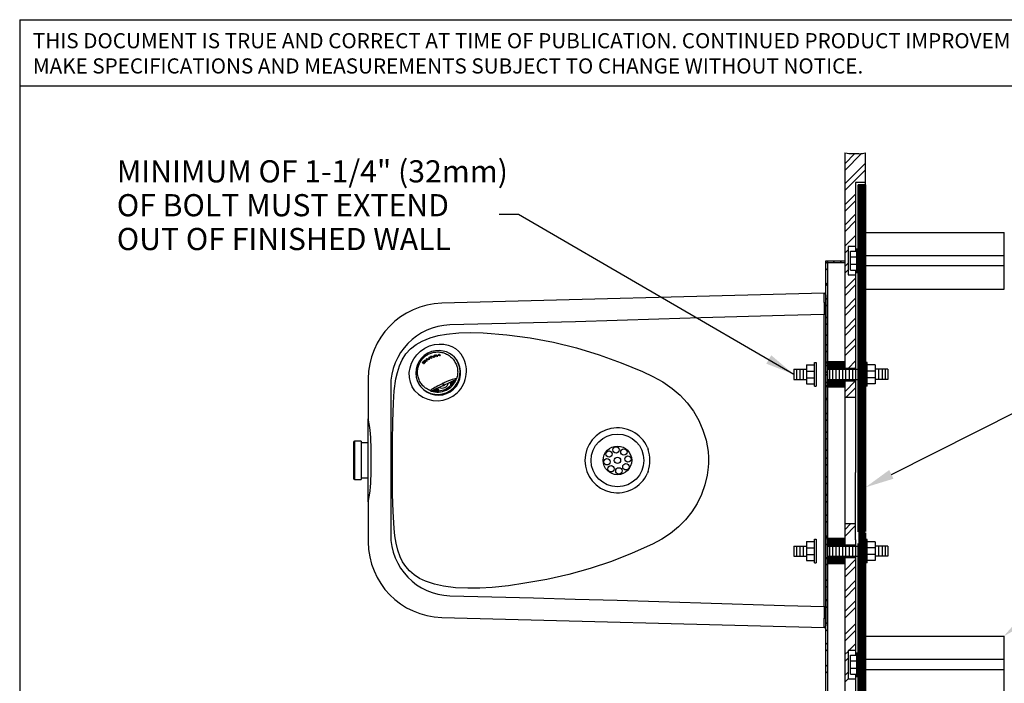
# Model space of a CAD drawing. Units: inches. Extents: x 0 to 10.3, y -0.2 to 7.6.
# Drawn here: x 0 to 3, y 5.6 to 7.6 of the extents above; entities that cross this region are included whole.
import ezdxf
from ezdxf.enums import TextEntityAlignment as Align

# ---------------------------------------------------------------- set-up
doc = ezdxf.new("R2010")
doc.units = ezdxf.units.IN
doc.header["$MEASUREMENT"] = 0
doc.linetypes.add('HIDDEN', pattern=[0.375, 0.25, -0.125])
for name, color, linetype in [('DIM1', 1, 'Continuous'), ('MISC', 6, 'Continuous'), ('TXT', 4, 'Continuous'), ('zBORDER', 8, 'Continuous'), ('zPAGE', 4, 'Continuous')]:
    doc.layers.add(name, color=color, linetype=linetype)
doc.styles.add('Arial', font='ARIAL.TTF')
pattern_1 = [(45, (-0.066065, -0.3018485), (-0.0016948746, 0.0016948746), []), (135, (-0.066065, -0.3018485), (-0.0016948746, -0.0016948746), [])]
pattern_2 = [(45, (-0.066065, -0.8387574), (-0.0016948746, 0.0016948746), []), (135, (-0.066065, -0.8387574), (-0.0016948746, -0.0016948746), [])]

# ---------------------------------------------------------------- blocks, each defined once
blk = doc.blocks.new('A SIZE_INST')
at = {"layer": 'zBORDER'}
for q in [(0.2638, 0.1725), (10.4563, 7.7875)]:
    blk.add_line((0.2638, 7.7875), q, dxfattribs=at)
at = {"layer": 'zBORDER', "lineweight": 35}
blk.add_line((0.2638, 7.586), (3.7438, 7.5867), dxfattribs=at)
at = {"layer": 'zBORDER', "color": 4, "insert": (0.3038, 7.7467), "char_height": 0.046, "attachment_point": 1, "style": 'Arial'}
blk.add_mtext('THIS DOCUMENT IS TRUE AND CORRECT AT TIME OF PUBLICATION. CONTINUED PRODUCT IMPROVEMENTS\\PMAKE SPECIFICATIONS AND MEASUREMENTS SUBJECT TO CHANGE WITHOUT NOTICE.', dxfattribs=at)
at = {"layer": 'zBORDER', "color": 4, "style": 'Arial'}
for tag, height, p in [('#1', 0.045, (6.4193, 0.5197)), ('#2', 0.045, (6.8239, 0.5155)), ('REVNAME', 0.045, (7.0574, 0.5158)), ('PART#', 0.07, (10.1105, 0.4999)), ('MODEL(S)', 0.08, (8.4981, 0.4525)), ('NAME1', 0.045, (6.4588, 0.364)), ('NAME2', 0.045, (7.0567, 0.3632)), ('TITLE:', 0.08, (8.4959, 0.3278)), ('REV.', 0.07, (10.1282, 0.3073)), ('NAME3', 0.045, (6.4999, 0.2116)), ('1', 0.0504, (10.0824, 0.2116)), ('X', 0.0504, (10.3312, 0.2116))]:
    blk.add_attdef(tag, text='', height=height, dxfattribs=at).set_placement(p, align=Align.MIDDLE_CENTER)
at = {"layer": 'zBORDER', "color": 4, "style": 'Arial', "width": 0.9}
for tag, p in [('DATE2', (6.9573, 0.2116)), ('SC', (7.5641, 0.2116)), ('DWG.TYPE', (8.879, 0.2116))]:
    blk.add_attdef(tag, text='', height=0.045, dxfattribs=at).set_placement(p, align=Align.MIDDLE_CENTER)
at = {"layer": 'zBORDER', "color": 4, "style": 'Arial'}
blk.add_attdef('YR', (0.5148, 0.0298), '', height=0.1, dxfattribs=at)
at = {"layer": 'zPAGE', "color": 4, "style": 'Arial'}
blk.add_attdef("PG#'S", (10.6009, 6.462), '', height=0.1, rotation=90, dxfattribs=at)

msp = doc.modelspace()

# ---------------------------------------------------------------- hatches: boundary and pattern name
at = {"layer": 'MISC'}
h = msp.add_hatch(dxfattribs=at)
h.set_pattern_fill('ANSI37', color=256, scale=0.019175, style=0)
h.set_pattern_definition(pattern_1)
h.paths.add_polyline_path([(2.454, 6.5758), (2.454, 6.5543), (2.4803, 6.5543), (2.4803, 6.5758)])
h.paths.add_polyline_path([(2.4803, 6.4991), (2.4803, 6.5207), (2.454, 6.5207), (2.454, 6.4991)])
h = msp.add_hatch(dxfattribs=at)
h.set_pattern_fill('ANSI37', color=256, scale=0.019175, style=0)
h.set_pattern_definition(pattern_1)
h.paths.add_polyline_path([(2.5066, 6.5543), (2.5066, 6.5758), (2.4803, 6.5758), (2.4803, 6.5543)])
h.paths.add_polyline_path([(2.5066, 6.4991), (2.5066, 6.5207), (2.4803, 6.5207), (2.4803, 6.4991)])
h = msp.add_hatch(dxfattribs=at)
h.set_pattern_fill('ANSI37', color=256, scale=0.019175, style=0)
h.set_pattern_definition(pattern_2)
h.paths.add_polyline_path([(2.4803, 6.0389), (2.454, 6.0389), (2.454, 6.0174), (2.4803, 6.0174)])
h.paths.add_polyline_path([(2.4803, 5.9838), (2.454, 5.9838), (2.454, 5.9622), (2.4803, 5.9622)])
h = msp.add_hatch(dxfattribs=at)
h.set_pattern_fill('ANSI37', color=256, scale=0.019175, style=0)
h.set_pattern_definition(pattern_2)
h.paths.add_polyline_path([(2.5066, 6.0389), (2.4803, 6.0389), (2.4803, 6.0174), (2.5066, 6.0174)])
h.paths.add_polyline_path([(2.5066, 5.9838), (2.4803, 5.9838), (2.4803, 5.9622), (2.5066, 5.9622)])

# ---------------------------------------------------------------- linework, layer by layer
at = {"color": 1}
for p, q in [((1.515, 7.0236), (1.457, 7.0236)), ((2.3519, 6.5376), (1.515, 7.0236))]:
    msp.add_line(p, q, dxfattribs=at)
at = {"color": 7, "linetype": 'Continuous', "lineweight": 30}
for p, q in [((2.444, 6.7839), (1.2825, 6.7534)), ((2.444, 6.7838), (1.2825, 6.7534)), ((2.444, 6.7839), (2.444, 6.7838)), ((2.444, 6.7555), (2.444, 6.7838)), ((2.449, 6.7791), (2.449, 6.7508)), ((1.2825, 6.7534), (1.2825, 6.7534)), ((2.449, 6.7508), (2.449, 6.7189)), ((2.449, 6.7189), (2.449, 5.8336)), ((1.2355, 6.5765), (1.2358, 6.5847)), ((1.2358, 6.5847), (1.2377, 6.586)), ((1.2372, 6.5817), (1.2358, 6.5847)), ((1.2371, 6.5832), (1.2373, 6.5779)), ((1.2377, 6.586), (1.2423, 6.5833)), ((1.2388, 6.5836), (1.2377, 6.586)), ((1.2423, 6.5814), (1.2391, 6.5834)), ((1.2445, 6.5827), (1.2423, 6.5814)), ((1.2431, 6.5839), (1.2439, 6.5898)), ((1.2439, 6.5898), (1.246, 6.5909)), ((1.2449, 6.5875), (1.2439, 6.5898)), ((1.245, 6.5883), (1.2445, 6.5827)), ((1.246, 6.5909), (1.2521, 6.5865)), ((1.2474, 6.5879), (1.246, 6.5909)), ((1.2502, 6.5857), (1.2463, 6.5888)), ((1.2494, 6.5925), (1.2514, 6.5933)), ((1.2576, 6.5887), (1.2494, 6.5925)), ((1.2521, 6.5865), (1.2502, 6.5857)), ((1.2514, 6.5933), (1.2537, 6.5923)), ((1.2537, 6.5923), (1.2597, 6.5942)), ((1.2594, 6.5934), (1.2546, 6.5918)), ((1.2546, 6.5918), (1.2567, 6.5907)), ((1.2598, 6.5894), (1.2576, 6.5887)), ((1.2587, 6.589), (1.2583, 6.5898)), ((1.2587, 6.5913), (1.2594, 6.5934)), ((1.2597, 6.5942), (1.2605, 6.5963)), ((1.2627, 6.5969), (1.2598, 6.5894)), ((1.2605, 6.5963), (1.2627, 6.5969)), ((1.2641, 6.5971), (1.2661, 6.5975)), ((1.2668, 6.5912), (1.2641, 6.5971)), ((1.2661, 6.5975), (1.2674, 6.5949)), ((1.2689, 6.5916), (1.2668, 6.5912)), ((1.2674, 6.5949), (1.2748, 6.5959)), ((1.2675, 6.5947), (1.2674, 6.5949)), ((1.2751, 6.5952), (1.2677, 6.5942)), ((1.2677, 6.5942), (1.2689, 6.5916)), ((1.2736, 6.5985), (1.2758, 6.5986)), ((1.2748, 6.5959), (1.2736, 6.5985)), ((1.2742, 6.5971), (1.2761, 6.598)), ((1.2763, 6.5925), (1.2751, 6.5952)), ((1.2758, 6.5986), (1.2775, 6.5948)), ((1.2768, 6.5925), (1.2763, 6.5925)), ((1.2764, 6.5924), (1.2763, 6.5925)), ((1.2775, 6.5948), (1.2768, 6.5925)), ((1.2251, 6.5716), (1.2239, 6.5727)), ((1.2264, 6.5724), (1.2251, 6.5716)), ((1.2266, 6.5708), (1.2269, 6.5712)), ((1.2266, 6.5708), (1.227, 6.571)), ((1.2284, 6.5701), (1.2266, 6.5708)), ((1.227, 6.571), (1.2269, 6.5712)), ((1.2303, 6.5718), (1.2284, 6.5701)), ((1.2327, 6.5799), (1.2311, 6.5785)), ((1.2373, 6.5779), (1.2355, 6.5765)), ((1.0591, 6.5241), (1.0591, 6.4042)), ((1.0591, 6.5241), (1.0592, 6.5241)), ((1.0592, 6.5241), (1.0592, 6.4042)), ((1.2688, 6.4952), (1.2726, 6.4902)), ((1.3108, 6.5052), (1.3105, 6.5051)), ((1.2737, 6.488), (1.2734, 6.4878)), ((1.0592, 6.4042), (1.0589, 6.4022)), ((1.0591, 6.4042), (1.0592, 6.4042)), ((1.0587, 6.3596), (1.0587, 6.4002)), ((1.0587, 6.2762), (1.0587, 6.3596)), ((1.0141, 6.3311), (1.0141, 6.2213)), ((1.0373, 6.3347), (1.0177, 6.3347)), ((1.0177, 6.3347), (1.0177, 6.2177)), ((1.0373, 6.3347), (1.0373, 6.2177)), ((1.0587, 6.3297), (1.0373, 6.3297)), ((1.0587, 6.1929), (1.0587, 6.2762)), ((1.0373, 6.2228), (1.0587, 6.2228)), ((1.0177, 6.2177), (1.0373, 6.2177)), ((1.0587, 6.1522), (1.0587, 6.1929)), ((1.0591, 6.1483), (1.0591, 6.0284)), ((1.0592, 6.1483), (1.0591, 6.1483)), ((1.0592, 6.1483), (1.0592, 6.0284)), ((1.0592, 6.0284), (1.0591, 6.0284)), ((2.449, 5.8336), (2.449, 5.8017)), ((1.2825, 5.799), (2.444, 5.7686)), ((1.2825, 5.799), (2.444, 5.7686)), ((1.2825, 5.799), (1.2825, 5.799)), ((2.444, 5.7686), (2.444, 5.7969)), ((2.449, 5.8017), (2.449, 5.7734)), ((2.444, 5.7686), (2.444, 5.7686))]:
    msp.add_line(p, q, dxfattribs=at)
at = {"color": 7, "linetype": 'Continuous', "lineweight": 30, "flags": 128}
for points in [[(2.4438, 6.7197), (2.3237, 6.7168), (2.0694, 6.7094), (1.9422, 6.7054), (1.815, 6.7014), (1.6882, 6.6976), (1.5614, 6.6941), (1.4343, 6.6908), (1.3072, 6.6876)], [(2.4438, 5.8328), (2.4438, 5.9283), (2.4437, 6.0244), (2.4437, 6.1207), (2.4437, 6.2172), (2.4437, 6.3013), (2.4437, 6.3854), (2.4437, 6.4693), (2.4438, 6.5472), (2.4438, 6.6336), (2.4438, 6.7197)], [(1.1327, 6.2762), (1.1327, 6.3347), (1.1334, 6.3931), (1.1356, 6.4515), (1.1382, 6.4877), (1.1431, 6.5236), (1.1474, 6.5436), (1.1535, 6.5632), (1.1618, 6.5819), (1.1733, 6.5998), (1.1877, 6.6155), (1.2044, 6.6284), (1.2229, 6.6387), (1.2467, 6.6483), (1.2716, 6.6551), (1.2969, 6.6598), (1.3338, 6.6636), (1.3709, 6.6647), (1.408, 6.6637), (1.4796, 6.6581), (1.551, 6.6485), (1.6218, 6.6351), (1.6918, 6.6178), (1.7606, 6.597), (1.8279, 6.5726), (1.8602, 6.5598), (1.8922, 6.5462), (1.9236, 6.5313), (1.9537, 6.5144), (1.9822, 6.4949), (2.0063, 6.4742), (2.028, 6.4509), (2.0469, 6.4253), (2.063, 6.3976), (2.0759, 6.3681), (2.0854, 6.3374), (2.0891, 6.3203), (2.0916, 6.303), (2.0928, 6.2852), (2.0928, 6.2673), (2.0922, 6.2553), (2.089, 6.2315), (2.0818, 6.2018), (2.0714, 6.1729), (2.058, 6.1454), (2.0419, 6.1198), (2.0232, 6.0959), (2.0021, 6.0743), (1.9775, 6.0542), (1.9507, 6.0369), (1.9227, 6.0218), (1.8612, 5.9939), (1.7981, 5.9693), (1.7336, 5.948), (1.668, 5.9299), (1.6017, 5.9148), (1.5349, 5.9027), (1.4851, 5.8956), (1.4351, 5.8905), (1.3983, 5.8882), (1.3613, 5.8877), (1.3245, 5.8894), (1.2881, 5.8941), (1.26, 5.9002), (1.2328, 5.9094), (1.2152, 5.9177), (1.1987, 5.9281), (1.1839, 5.9406), (1.1727, 5.9534), (1.1634, 5.9677), (1.1559, 5.9831), (1.1487, 6.0037), (1.1437, 6.0251), (1.1402, 6.0469), (1.1378, 6.0688), (1.1344, 6.1205), (1.1329, 6.1724), (1.1326, 6.2243), (1.1327, 6.2762)], [(1.2113, 6.4772), (1.2008, 6.4877), (1.1925, 6.5001), (1.1869, 6.5136), (1.184, 6.528), (1.1837, 6.5428), (1.186, 6.5574), (1.1905, 6.5715), (1.1973, 6.5847), (1.2065, 6.5972), (1.2177, 6.6081), (1.2309, 6.6172), (1.2454, 6.6239), (1.2599, 6.628), (1.2747, 6.6297), (1.2883, 6.6292), (1.3014, 6.6265), (1.3132, 6.6221), (1.3239, 6.6158), (1.3333, 6.6079), (1.3411, 6.5985)], [(1.3267, 6.5822), (1.3208, 6.5895), (1.3137, 6.596), (1.3057, 6.6014), (1.2967, 6.6056), (1.2864, 6.6085), (1.2756, 6.6099), (1.2636, 6.6094), (1.2515, 6.6068), (1.2397, 6.6019), (1.2286, 6.5945), (1.2198, 6.5858), (1.2125, 6.5753), (1.2077, 6.5647), (1.2047, 6.553), (1.2038, 6.5414), (1.205, 6.5294), (1.208, 6.5185), (1.213, 6.5079), (1.218, 6.5006), (1.224, 6.4941), (1.228, 6.4906)], [(1.2275, 6.577), (1.2263, 6.5756), (1.2257, 6.5749), (1.2255, 6.5742), (1.2254, 6.5737), (1.2254, 6.5735)], [(1.2254, 6.5735), (1.2256, 6.5733), (1.226, 6.5734), (1.2264, 6.5736), (1.2269, 6.5739)], [(1.2269, 6.5712), (1.2274, 6.5709), (1.2278, 6.571), (1.2283, 6.5712), (1.2291, 6.5718), (1.2299, 6.5725)], [(1.2271, 6.5775), (1.2296, 6.5796), (1.2307, 6.5802), (1.2317, 6.5804), (1.2324, 6.5802), (1.2327, 6.5799)], [(1.2311, 6.5785), (1.2306, 6.5788), (1.23, 6.5788), (1.2293, 6.5785), (1.2283, 6.5777), (1.2275, 6.577)], [(1.2299, 6.5725), (1.2311, 6.5738), (1.2315, 6.5744), (1.2318, 6.575), (1.2319, 6.5754), (1.2318, 6.5757)], [(1.2311, 6.577), (1.2324, 6.5775), (1.233, 6.5775), (1.2334, 6.5772), (1.2334, 6.5771)], [(1.2318, 6.5757), (1.2317, 6.5758), (1.2315, 6.5759), (1.2311, 6.5759)], [(1.2855, 6.5107), (1.287, 6.5114), (1.2885, 6.5121), (1.2914, 6.5134), (1.2971, 6.516), (1.3035, 6.5186), (1.3096, 6.521), (1.3147, 6.5227), (1.3192, 6.5239), (1.3228, 6.5247), (1.3254, 6.5249), (1.3268, 6.5248), (1.3272, 6.5244), (1.3272, 6.5244)], [(1.1272, 6.5012), (1.1272, 6.4149), (1.1272, 6.0513)], [(1.2481, 6.4876), (1.2481, 6.4876), (1.2486, 6.489), (1.2493, 6.4898), (1.2536, 6.4934), (1.2574, 6.496), (1.2618, 6.4987), (1.2642, 6.5001), (1.2699, 6.5031), (1.276, 6.5062), (1.2823, 6.5092), (1.2855, 6.5107)], [(1.2884, 6.5044), (1.2857, 6.5031), (1.2802, 6.5005), (1.2697, 6.4956), (1.2644, 6.4932), (1.2599, 6.4911), (1.2566, 6.4895), (1.2543, 6.4885), (1.2529, 6.4878)], [(1.2714, 6.4892), (1.2648, 6.4933), (1.2648, 6.4933)], [(1.2884, 6.5044), (1.2884, 6.5045), (1.2882, 6.5049), (1.2879, 6.5055), (1.2875, 6.5063), (1.2871, 6.5073), (1.2866, 6.5084), (1.286, 6.5095), (1.2855, 6.5107)], [(1.324, 6.5209), (1.3235, 6.5207), (1.3222, 6.5201), (1.317, 6.5176), (1.3091, 6.514), (1.2985, 6.509), (1.2936, 6.5067), (1.291, 6.5056), (1.2897, 6.505), (1.2884, 6.5044)], [(1.3095, 6.5074), (1.309, 6.5097), (1.3082, 6.5135)], [(1.3105, 6.5051), (1.3104, 6.5051), (1.3102, 6.5053), (1.31, 6.5057), (1.3095, 6.5074)], [(1.3229, 6.5191), (1.3238, 6.5206), (1.324, 6.5209)], [(1.2737, 6.488), (1.2735, 6.4881), (1.2729, 6.4883), (1.2721, 6.4884), (1.2708, 6.4885), (1.2615, 6.4889), (1.2573, 6.489), (1.2542, 6.4884)], [(1.9073, 6.3151), (1.9073, 6.3151), (1.9094, 6.3096), (1.9094, 6.3096)], [(1.9094, 6.2429), (1.9094, 6.2429), (1.9073, 6.2373), (1.9073, 6.2373)], [(1.0589, 6.1502), (1.059, 6.1499), (1.0592, 6.1483)], [(1.3072, 5.8649), (1.4341, 5.8617), (1.561, 5.8584), (1.6881, 5.8549), (1.815, 5.8511), (1.9422, 5.8471), (2.0694, 5.8431), (2.3237, 5.8357), (2.4438, 5.8328)]]:
    msp.add_lwpolyline(points, dxfattribs=at)
at = {"color": 7, "linetype": 'Continuous', "lineweight": 30}
for centre, radius in [((1.8162, 6.2762), 0.0801), ((1.8162, 6.2762), 0.0434), ((1.8119, 6.3081), 0.00959), ((1.7906, 6.2957), 0.00959), ((1.8162, 6.2762), 0.00959), ((1.8357, 6.3018), 0.00959), ((1.8481, 6.2805), 0.00959), ((1.7843, 6.2719), 0.00959), ((1.7967, 6.2506), 0.00959), ((1.8205, 6.2443), 0.00959), ((1.8418, 6.2567), 0.00959)]:
    msp.add_circle(centre, radius, dxfattribs=at)
for centre, radius, start, end in [((2.4442, 6.7791), 0.00479, 0, 91.5), ((2.4442, 6.7791), 0.00479, 0.0916, 91.581), ((3.6484, 6.7289), 1.2047, 178.7322, 180.4378), ((2.4442, 6.7508), 0.00479, 0.0919, 91.5801), ((2.4451, 6.7111), 0.00872, 63.8596, 98.822), ((1.3126, 6.5023), 0.1854, 91.6674, 180.3244), ((1.2677, 6.547), 0.0897, 231.0645, 35.0451), ((1.2697, 6.5447), 0.0683, 232.3975, 33.3536), ((1.2721, 6.5421), 0.0678, 229.425, 36.3262), ((1.2945, 6.5827), 0.0573, 177.9654, 179.4973), ((1.2501, 6.6009), 0.0207, 231.2622, 237.7676), ((1.218, 6.5468), 0.0438, 55.2914, 56.4572), ((1.3119, 6.5783), 0.0691, 175.3177, 176.2568), ((1.2883, 6.5821), 0.0437, 170.1319, 171.894), ((1.2072, 6.5364), 0.0653, 53.2526, 54.4603), ((1.2259, 6.5352), 0.0635, 59.2961, 60.9749), ((1.2617, 6.5897), 0.0034, 151.6632, 177.846), ((1.2349, 6.5689), 0.0116, 132.0682, 160.886), ((1.2482, 6.5477), 0.0329, 121.0943, 131.2696), ((1.2498, 6.5472), 0.0351, 122.111, 130.5629), ((1.2261, 6.5778), 0.00734, 305.0875, 354.8709), ((1.2697, 6.5447), 0.0609, 317.0216, 338.1231), ((1.3218, 6.5239), 0.00487, 283.7116, 336.8318), ((1.3214, 6.5265), 0.00614, 294.9614, 340.5908), ((1.2133, 6.3126), 0.1859, 71.7934, 74.8181), ((1.2697, 6.5447), 0.061, 272.89, 317.0328), ((1.2706, 6.5426), 0.0548, 272.89, 317.0328), ((1.2849, 6.512), 0.00932, 269.076, 320.8467), ((1.3163, 6.4765), 0.0315, 99.6888, 102.4092), ((1.3141, 6.5057), 0.00365, 148.5762, 190.2252), ((1.3536, 6.483), 0.0484, 129.6672, 152.8719), ((1.2718, 6.5516), 0.0606, 310.0805, 327.6229), ((1.3157, 6.5094), 0.00643, 220.6206, 257.7794), ((1.3306, 6.5086), 0.0197, 159.8504, 182.8375), ((1.4683, 6.4449), 0.1694, 154.957, 158.2769), ((1.2503, 6.4934), 0.00614, 249.3318, 294.9614), ((1.2618, 6.5223), 0.0372, 248.5412, 252.6032), ((1.2521, 6.4914), 0.00487, 253.0905, 306.2125), ((1.2697, 6.5447), 0.061, 251.8109, 272.89), ((1.262, 6.5379), 0.0509, 259.6819, 261.9883), ((1.2631, 6.5469), 0.06, 262.206, 279.9363), ((1.2918, 6.4652), 0.0315, 127.514, 130.2369), ((1.2702, 6.4844), 0.00498, 45.4125, 75.6309), ((1.2708, 6.4879), 0.00287, 0.7383, 51.7528), ((1.2671, 6.4868), 0.00643, 332.1465, 9.2989), ((1.8162, 6.2757), 0.0992, 23.427, 179.6872), ((0.1833, 6.2926), 0.885, 358.9379, 4.9039), ((1.0177, 6.3311), 0.0036, 90, 180), ((1.807, 6.2762), 0.1077, 341.9518, 18.0482), ((0.1339, 6.2615), 0.9344, 355.2538, 0.9043), ((1.8162, 6.2768), 0.0992, 180.3123, 336.5734), ((1.0177, 6.2213), 0.0036, 180, 270), ((1.3126, 6.0502), 0.1854, 179.6856, 268.3226), ((2.4451, 5.8414), 0.00872, 261.178, 296.1404), ((3.6111, 5.8233), 1.1673, 179.535, 181.295), ((2.4442, 5.8017), 0.00479, 268.4199, 359.9081), ((2.4442, 5.7734), 0.00479, 268.5, 0), ((2.4442, 5.7734), 0.00479, 268.419, 359.9084)]:
    msp.add_arc(centre, radius, start, end, dxfattribs=at)
for centre, major_axis, ratio, start_param, end_param in [((1.2899, 6.5228), (0.1658, -0.1615), 0.994265, 2.372283, 3.910902), ((1.2838, 6.5143), (0.0177, 0.0083), 0.927749, 3.801211, 5.616316), ((1.0683, 6.4002), (0, 0.00959), 0.999399, 1.364211, 1.570796), ((1.0683, 6.3361), (-0.0095, 0.0661), 0.022747, 5.216675, 6.234167), ((1.0683, 6.2163), (0.0095, 0.0661), 0.022747, 3.190611, 4.208103), ((1.0683, 6.1522), (0, 0.00959), 0.999399, 1.570796, 1.777382), ((1.2899, 6.0297), (0.1658, 0.1615), 0.994265, 2.372283, 3.910902)]:
    msp.add_ellipse(centre, major_axis=major_axis, ratio=ratio, start_param=start_param, end_param=end_param, dxfattribs=at)
for points, knots in [([(1.2481, 6.4876), (1.2438, 6.4896), (1.2353, 6.4935), (1.2247, 6.5027), (1.2164, 6.5139), (1.2108, 6.5268), (1.2084, 6.5402), (1.2089, 6.5532), (1.2118, 6.565), (1.2169, 6.576), (1.2241, 6.5858), (1.2331, 6.594), (1.2438, 6.6004), (1.2555, 6.6044), (1.2676, 6.606), (1.2797, 6.6053), (1.2914, 6.6021), (1.3023, 6.5966), (1.3126, 6.5887), (1.3212, 6.5782), (1.3275, 6.5656), (1.3307, 6.5521), (1.331, 6.538), (1.3285, 6.529), (1.3272, 6.5244)], [0, 0, 0, 0, 0.054352, 0.1076315, 0.1599938, 0.2117132, 0.2624607, 0.3051089, 0.3462913, 0.3857783, 0.4241606, 0.4621871, 0.4999999, 0.5378128, 0.5758391, 0.6142216, 0.6537085, 0.6948909, 0.7375392, 0.7882868, 0.8400062, 0.8923685, 0.9456478, 1, 1, 1, 1]), ([(1.2239, 6.5727), (1.2241, 6.573), (1.2244, 6.5734), (1.225, 6.5738), (1.2251, 6.574)], [0, 0, 0, 0, 0.685975, 1, 1, 1, 1]), ([(1.227, 6.571), (1.2271, 6.5709), (1.2274, 6.5707), (1.2286, 6.5708), (1.2297, 6.5712), (1.2303, 6.5715)], [0, 0, 0, 0, 0.281101, 0.560287, 1, 1, 1, 1]), ([(1.059, 6.15), (1.059, 6.1499), (1.0591, 6.1494), (1.0591, 6.1488), (1.0591, 6.1483)], [0, 0, 0, 0, 0.074841, 1, 1, 1, 1])]:
    msp.add_open_spline(points, degree=3, knots=knots, dxfattribs=at)
at = {"layer": 'DIM1'}
msp.add_solid([(2.2834, 6.5954), (2.2683, 6.57), (2.3519, 6.5376)], dxfattribs=at)
at = {"layer": 'MISC'}
for p, q in [((2.5065, 7.2107), (2.5065, 6.7452)), ((2.5696, 7.1132), (2.5696, 7.2101)), ((2.5065, 7.1771), (2.5378, 7.2084)), ((2.5065, 7.1568), (2.5579, 7.2083)), ((2.5065, 7.1161), (2.5696, 7.1792)), ((2.5065, 7.0958), (2.5696, 7.1589)), ((2.5396, 7.1203), (2.5396, 6.9117)), ((2.5695, 7.1203), (2.5396, 7.1203)), ((2.5396, 7.1203), (2.5396, 6.9117)), ((2.5478, 6.7376), (2.5478, 7.1132)), ((2.5694, 7.1132), (2.5478, 7.1132)), ((2.5694, 7.1132), (2.5694, 6.7373)), ((2.5065, 7.0521), (2.5396, 7.0853)), ((2.5065, 7.0318), (2.5396, 7.0649)), ((2.5065, 6.9911), (2.5396, 7.0242)), ((2.5065, 6.9708), (2.5396, 7.0039)), ((2.5065, 6.9265), (2.5396, 6.9597)), ((2.5695, 6.9689), (2.9913, 6.9689)), ((2.9913, 6.7964), (2.9913, 6.969)), ((2.5065, 6.9062), (2.5166, 6.9163)), ((2.5065, 6.9115), (2.5065, 6.9064)), ((2.5396, 6.9261), (2.5166, 6.9261)), ((2.5166, 6.9261), (2.5166, 6.84)), ((2.5241, 6.9117), (2.5428, 6.9117)), ((2.5241, 6.8542), (2.5241, 6.9117)), ((2.5428, 6.9188), (2.5428, 6.847)), ((2.5428, 6.9188), (2.5478, 6.9188)), ((2.449, 4.4282), (2.449, 6.8826)), ((2.449, 6.8746), (2.457, 6.8826)), ((2.449, 6.8826), (2.5065, 6.8826)), ((2.472, 6.8776), (2.477, 6.8827)), ((2.4923, 6.8776), (2.4974, 6.8827)), ((2.5241, 6.8942), (2.5428, 6.8942)), ((2.9913, 6.898), (2.5478, 6.898)), ((2.449, 6.8543), (2.454, 6.8593)), ((2.454, 6.8776), (2.5065, 6.8776)), ((2.454, 6.8776), (2.454, 4.4332)), ((2.5065, 6.8655), (2.5166, 6.8756)), ((2.5065, 6.8452), (2.5166, 6.8553)), ((2.5241, 6.8718), (2.5428, 6.8718)), ((2.5241, 6.8542), (2.5428, 6.8542)), ((2.5396, 6.8542), (2.5396, 6.7387)), ((2.9913, 6.8672), (2.5478, 6.8672)), ((2.5065, 6.797), (2.5396, 6.8301)), ((2.5166, 6.84), (2.5396, 6.84)), ((2.5428, 6.847), (2.5478, 6.847)), ((2.449, 6.8102), (2.454, 6.8153)), ((2.4491, 6.8068), (2.4541, 6.8118)), ((2.5065, 6.7766), (2.5396, 6.8098)), ((2.5066, 6.8039), (2.5066, 6.5529)), ((2.5397, 6.7974), (2.5397, 6.5529)), ((2.5479, 6.585), (2.5479, 6.7963)), ((2.5695, 6.7964), (2.9913, 6.7964)), ((2.5695, 6.796), (2.5695, 6.0598)), ((2.4491, 6.7645), (2.4541, 6.7695)), ((2.5066, 6.7361), (2.5396, 6.7691)), ((2.4491, 6.7441), (2.4541, 6.7492)), ((2.5066, 6.7157), (2.5396, 6.7488)), ((2.4491, 6.7072), (2.4541, 6.7123)), ((2.5067, 6.6752), (2.5397, 6.7082)), ((2.4491, 6.6869), (2.4541, 6.6919)), ((2.5066, 6.6547), (2.5397, 6.6879)), ((2.4491, 6.6533), (2.4541, 6.6583)), ((2.5066, 6.6138), (2.5397, 6.6469)), ((2.4491, 6.6239), (2.4541, 6.629)), ((2.5066, 6.5935), (2.5397, 6.6266)), ((2.4491, 6.6036), (2.4541, 6.6086)), ((2.5479, 6.2399), (2.5479, 6.585)), ((2.3519, 6.553), (2.3907, 6.553)), ((2.3519, 6.553), (2.3519, 6.5222)), ((2.3604, 6.553), (2.3604, 6.5222)), ((2.3699, 6.553), (2.3699, 6.5222)), ((2.3803, 6.553), (2.3803, 6.5222)), ((2.3907, 6.5662), (2.3907, 6.5087)), ((2.3907, 6.5662), (2.4152, 6.5662)), ((2.4152, 6.5734), (2.4202, 6.5734)), ((2.4152, 6.5016), (2.4152, 6.5734)), ((2.4202, 6.5734), (2.4202, 6.5016)), ((2.4491, 6.57), (2.4541, 6.5751)), ((2.4491, 6.57), (2.4541, 6.575)), ((2.4491, 6.5612), (2.4541, 6.5663)), ((2.5066, 6.5758), (2.454, 6.5758)), ((2.5066, 6.5543), (2.454, 6.5543)), ((2.4541, 6.5529), (2.5479, 6.5529)), ((2.4603, 6.5529), (2.4603, 6.522)), ((2.47, 6.5529), (2.47, 6.522)), ((2.4795, 6.5529), (2.4795, 6.522)), ((2.4803, 6.5758), (2.4803, 6.5529)), ((2.4899, 6.5529), (2.4899, 6.522)), ((2.5, 6.5529), (2.5, 6.522)), ((2.5066, 6.5566), (2.5397, 6.5566)), ((2.5095, 6.5529), (2.5095, 6.522)), ((2.5179, 6.5566), (2.5397, 6.5784)), ((2.5199, 6.5529), (2.5199, 6.522)), ((2.5303, 6.5529), (2.5303, 6.522)), ((2.5383, 6.5566), (2.5397, 6.5581)), ((2.5398, 6.5529), (2.5398, 6.522)), ((2.5748, 6.5732), (2.5698, 6.5732)), ((2.5748, 6.5014), (2.5748, 6.5732)), ((2.5993, 6.5661), (2.5748, 6.5661)), ((2.5993, 6.5661), (2.5993, 6.5086)), ((2.6381, 6.5529), (2.5993, 6.5529)), ((2.6097, 6.5529), (2.6097, 6.522)), ((2.6201, 6.5529), (2.6201, 6.522)), ((2.6296, 6.5529), (2.6296, 6.522)), ((2.6381, 6.5529), (2.6381, 6.522)), ((2.3519, 6.5222), (2.3907, 6.5222)), ((2.3907, 6.5477), (2.4152, 6.5477)), ((2.3907, 6.5272), (2.4152, 6.5272)), ((2.4491, 6.5409), (2.4541, 6.5459)), ((2.4491, 6.5336), (2.4541, 6.5386)), ((2.4541, 6.522), (2.5479, 6.522)), ((2.4803, 6.522), (2.4803, 6.4991)), ((2.5066, 6.522), (2.5066, 6.2399)), ((2.5396, 6.522), (2.5396, 6.4579)), ((2.5396, 6.522), (2.5396, 6.4579)), ((2.5397, 6.522), (2.5397, 6.2399)), ((2.5478, 6.2838), (2.5478, 6.5435)), ((2.5694, 6.5435), (2.5694, 6.2834)), ((2.5993, 6.5476), (2.5748, 6.5476)), ((2.5993, 6.5271), (2.5748, 6.5271)), ((2.6381, 6.522), (2.5993, 6.522)), ((2.3907, 6.5087), (2.4152, 6.5087)), ((2.4152, 6.5016), (2.4202, 6.5016)), ((2.4491, 6.5097), (2.4541, 6.5148)), ((2.4491, 6.4993), (2.4541, 6.5044)), ((2.5066, 6.5207), (2.454, 6.5207)), ((2.5066, 6.4991), (2.454, 6.4991)), ((2.5066, 6.5183), (2.5397, 6.5183)), ((2.5067, 6.4844), (2.5397, 6.5174)), ((2.5106, 6.468), (2.5397, 6.4971)), ((2.5748, 6.5014), (2.5698, 6.5014)), ((2.5993, 6.5086), (2.5748, 6.5086)), ((2.449, 6.4615), (2.454, 6.4666)), ((2.4491, 6.4581), (2.4541, 6.4632)), ((2.5066, 6.468), (2.5397, 6.468)), ((2.4491, 6.4158), (2.4541, 6.4209)), ((2.4491, 6.3955), (2.4541, 6.4005)), ((2.4491, 6.3585), (2.4541, 6.3636)), ((2.4491, 6.3382), (2.4541, 6.3433)), ((2.4491, 6.3046), (2.4541, 6.3097)), ((2.4491, 6.2803), (2.4541, 6.2854)), ((2.4491, 6.26), (2.4541, 6.265)), ((2.4491, 6.223), (2.4541, 6.2281)), ((2.5066, 6.2399), (2.5066, 6.0283)), ((2.5397, 6.0347), (2.5397, 6.2399)), ((2.5479, 6.0594), (2.5479, 6.2399)), ((2.4491, 6.2027), (2.4541, 6.2077)), ((2.4491, 6.1691), (2.4541, 6.1742)), ((2.4491, 6.1675), (2.4541, 6.1725)), ((2.4491, 6.1471), (2.4541, 6.1522)), ((2.4491, 6.1065), (2.4541, 6.1115)), ((2.4491, 6.0861), (2.4541, 6.0912)), ((2.5066, 6.0845), (2.5397, 6.0845)), ((2.5066, 6.0653), (2.5257, 6.0845)), ((2.5066, 6.045), (2.5397, 6.0781)), ((2.5195, 6.0783), (2.5257, 6.0845)), ((2.4491, 6.0431), (2.4541, 6.0481)), ((2.4491, 6.038), (2.4541, 6.0431)), ((2.5695, 6.056), (2.5695, 5.3199)), ((2.3519, 6.0161), (2.3907, 6.0161)), ((2.3519, 6.0161), (2.3519, 5.9853)), ((2.3604, 6.0161), (2.3604, 5.9853)), ((2.3699, 6.0161), (2.3699, 5.9853)), ((2.3803, 6.0161), (2.3803, 5.9853)), ((2.3907, 6.0295), (2.4152, 6.0295)), ((2.3907, 6.0295), (2.3907, 5.972)), ((2.4152, 6.0366), (2.4202, 6.0366)), ((2.4152, 5.9648), (2.4152, 6.0366)), ((2.4202, 6.0366), (2.4202, 5.9648)), ((2.4491, 6.0177), (2.4541, 6.0228)), ((2.4491, 6.018), (2.4517, 6.0206)), ((2.5066, 6.0389), (2.454, 6.0389)), ((2.5066, 6.0174), (2.454, 6.0174)), ((2.4541, 6.016), (2.5479, 6.016)), ((2.4603, 6.016), (2.4603, 5.9851)), ((2.47, 6.016), (2.47, 5.9851)), ((2.4795, 6.016), (2.4795, 5.9851)), ((2.4803, 6.0389), (2.4803, 6.016)), ((2.4899, 6.016), (2.4899, 5.9851)), ((2.5, 6.016), (2.5, 5.9851)), ((2.5066, 6.0283), (2.5066, 6.016)), ((2.5066, 6.0197), (2.5397, 6.0197)), ((2.5095, 6.016), (2.5095, 5.9851)), ((2.5199, 6.016), (2.5199, 5.9851)), ((2.5303, 6.016), (2.5303, 5.9851)), ((2.5397, 6.0348), (2.5397, 5.6845)), ((2.5398, 6.016), (2.5398, 5.9851)), ((2.5479, 5.8126), (2.5479, 6.0239)), ((2.5695, 6.0235), (2.5695, 5.2873)), ((2.5748, 6.0363), (2.5698, 6.0363)), ((2.5748, 5.9645), (2.5748, 6.0363)), ((2.5993, 6.0292), (2.5748, 6.0292)), ((2.5993, 6.0292), (2.5993, 5.9717)), ((2.6381, 6.016), (2.5993, 6.016)), ((2.6097, 6.016), (2.6097, 5.9851)), ((2.6201, 6.016), (2.6201, 5.9851)), ((2.6296, 6.016), (2.6296, 5.9851)), ((2.6381, 6.016), (2.6381, 5.9851)), ((2.3519, 5.9853), (2.3907, 5.9853)), ((2.3907, 6.011), (2.4152, 6.011)), ((2.3907, 5.9905), (2.4152, 5.9905)), ((2.5066, 5.9838), (2.454, 5.9838)), ((2.4541, 5.9851), (2.5479, 5.9851)), ((2.4803, 5.9851), (2.4803, 5.9622)), ((2.5066, 5.9851), (2.5066, 5.3257)), ((2.5993, 6.0107), (2.5748, 6.0107)), ((2.5993, 5.9901), (2.5748, 5.9901)), ((2.6381, 5.9851), (2.5993, 5.9851)), ((2.3907, 5.972), (2.4152, 5.972)), ((2.4152, 5.9648), (2.4202, 5.9648)), ((2.4491, 5.9773), (2.4541, 5.9824)), ((2.4491, 5.9756), (2.4541, 5.9807)), ((2.4491, 5.957), (2.4541, 5.962)), ((2.5066, 5.9622), (2.454, 5.9622)), ((2.5066, 5.9814), (2.5397, 5.9814)), ((2.5066, 5.9414), (2.5397, 5.9746)), ((2.5066, 5.9211), (2.5397, 5.9542)), ((2.5748, 5.9645), (2.5698, 5.9645)), ((2.5993, 5.9717), (2.5748, 5.9717)), ((2.4491, 5.909), (2.4541, 5.9141)), ((2.4491, 5.8887), (2.4541, 5.8938)), ((2.5066, 5.8778), (2.5397, 5.9109)), ((2.5066, 5.8575), (2.5397, 5.8906)), ((2.4491, 5.848), (2.4541, 5.8531)), ((2.5066, 5.8168), (2.5397, 5.8499)), ((2.4491, 5.8277), (2.4541, 5.8327)), ((2.5066, 5.7964), (2.5397, 5.8296)), ((2.5479, 5.4674), (2.5479, 5.8126)), ((2.4491, 5.7782), (2.4541, 5.7833)), ((2.5066, 5.747), (2.5397, 5.78)), ((2.5396, 5.7772), (2.5396, 5.6845)), ((2.5396, 5.7772), (2.5396, 5.6845)), ((2.4491, 5.7579), (2.4541, 5.7629)), ((2.5066, 5.7266), (2.5397, 5.7598)), ((2.4491, 5.7172), (2.4541, 5.7223)), ((2.5195, 5.6989), (2.5397, 5.7191)), ((2.5695, 5.7417), (2.9913, 5.7417)), ((2.9913, 5.5692), (2.9913, 5.7417)), ((2.4491, 5.6969), (2.4541, 5.7019)), ((2.5066, 5.686), (2.5166, 5.6959)), ((2.5396, 5.6989), (2.5166, 5.6989)), ((2.5166, 5.6989), (2.5166, 5.6128)), ((2.5241, 5.6845), (2.5428, 5.6845)), ((2.5241, 5.627), (2.5241, 5.6845)), ((2.5428, 5.6916), (2.5428, 5.6198)), ((2.5428, 5.6916), (2.5478, 5.6916)), ((2.4491, 5.6497), (2.4541, 5.6548)), ((2.5066, 5.6656), (2.5166, 5.6756)), ((2.5241, 5.667), (2.5428, 5.667)), ((2.9913, 5.6708), (2.5695, 5.6708)), ((2.4491, 5.6294), (2.4541, 5.6344)), ((2.5066, 5.6231), (2.5166, 5.6331)), ((2.5241, 5.6446), (2.5428, 5.6446)), ((2.5241, 5.627), (2.5428, 5.627)), ((2.5397, 5.627), (2.5397, 5.2627)), ((2.9913, 5.64), (2.5695, 5.64)), ((2.5066, 5.6028), (2.5166, 5.6128)), ((2.5166, 5.6128), (2.5396, 5.6128)), ((2.5428, 5.6198), (2.5478, 5.6198))]:
    msp.add_line(p, q, dxfattribs=at)
msp.add_lwpolyline([(2.5065, 7.2107), (2.5136, 7.2094), (2.5195, 7.2085), (2.5243, 7.2081), (2.5283, 7.208), (2.5316, 7.208), (2.5345, 7.2082), (2.5371, 7.2084), (2.5396, 7.2085), (2.5423, 7.2084), (2.5452, 7.2082), (2.5484, 7.208), (2.5519, 7.2079), (2.5558, 7.2081), (2.5603, 7.2085), (2.5652, 7.2093), (2.5696, 7.2101)], dxfattribs=at)
at = {"layer": 'MISC', "const_width": 0.0216}
for points in [[(2.5586, 7.1132), (2.5586, 6.737)], [(2.5587, 6.796), (2.5587, 6.0598)], [(2.5586, 6.5435), (2.5586, 6.2832)], [(2.5587, 6.069), (2.5587, 5.3199)], [(2.5587, 6.0365), (2.5587, 5.2873)]]:
    msp.add_lwpolyline(points, dxfattribs=at)
at = {"layer": 'TXT', "color": 1}
msp.add_line((2.6484, 6.2338), (3.037, 6.429), dxfattribs=at)
for points in [[(2.655, 6.2206), (2.6418, 6.2469), (2.5696, 6.1943)], [(3.0667, 5.7861), (3.048, 5.8088), (2.9893, 5.7413)]]:
    msp.add_solid(points, dxfattribs=at)

# ---------------------------------------------------------------- block references
at = {"linetype": 'HIDDEN'}
msp.add_blockref('A SIZE_INST', (-0.2638, -0.1725), dxfattribs=at)

# ---------------------------------------------------------------- texts
at = {"layer": 'DIM1', "color": 4, "linetype": 'Continuous', "style": 'Arial'}
for s, p in [('MINIMUM OF 1-1/4" (32mm)', (0.295, 7.1207)), ('OF BOLT MUST EXTEND', (0.295, 7.0178)), ('OUT OF FINISHED WALL', (0.295, 6.915))]:
    msp.add_text(s, height=0.067276, dxfattribs=at).set_placement(p)

doc.saveas('drawing.dxf')
